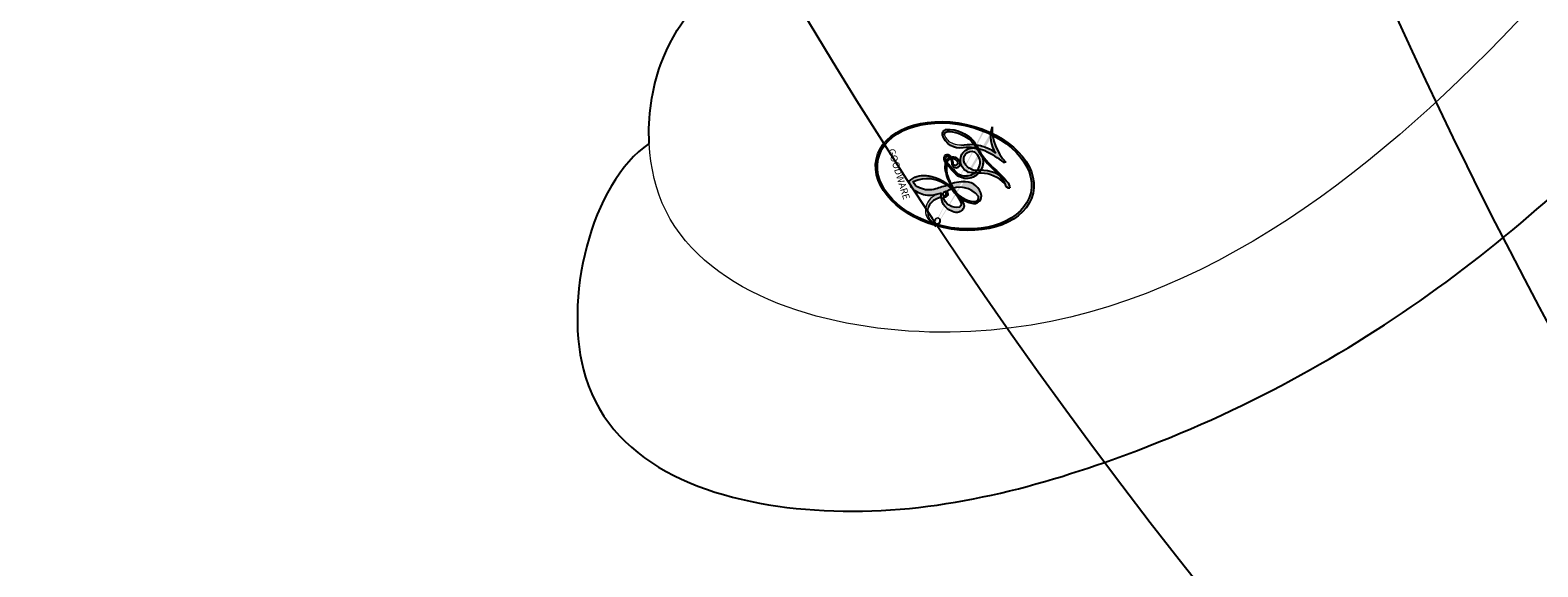
# Model space of a CAD drawing. Units: millimetres. Extents: x 798 to 2058, y 854 to 1745.
# Drawn here: x 1979 to 1980, y 1052 to 1052 of the extents above; entities that cross this region are included whole.
import ezdxf
from ezdxf.xclip import XClip

# ---------------------------------------------------------------- set-up
doc = ezdxf.new("R2010")
doc.units = ezdxf.units.MM
doc.header["$XCLIPFRAME"] = 2
doc.linetypes.add('HIDDEN', pattern=[9.524999999999999, 6.35, -3.175])
doc.layers.add('H&K Decorate detail1', color=251, linetype='Continuous', lineweight=5)
doc.layers.add('H-06.木作(細線)', color=8, linetype='Continuous')
doc.layers.add('H-08.木作(細線)', color=8, linetype='Continuous')
doc.layers.add('logo', color=240, linetype='Continuous', plot=False)
doc.styles.get("Standard").update_dxf_attribs({"font": 'arial.ttf'})

# ---------------------------------------------------------------- blocks, each defined once
blk = doc.blocks.new('SE-21051L')
at = {"layer": 'H-08.木作(細線)'}
for centre, radius, start, end in [((64.87693509676683, -42.37731571520862), 28.85632038644491, 151.5333008191926, 283.7376096988898), ((69.69293267680405, -40.69810198064124), 27.73222551092848, 191.4677944189204, 286.2957159546361), ((69.68310232650401, -34.40705542382329), 45.42342639619333, 236.5508443014863, 311.0343339537398)]:
    blk.add_arc(centre, radius, start, end, dxfattribs=at)
blk = doc.blocks.new('logo')
at = {"layer": 'logo'}
h = blk.add_hatch(color=256, dxfattribs=at)
edge = h.paths.add_edge_path()
edge.add_ellipse((0.1802914912277629, 0.6045799425100995), major_axis=(0.3229310822019948, 0.5660060967866092), ratio=0.6591105981489803, start_angle=263.8575603848327, end_angle=429.8250477163325)
edge.add_arc((0.01771428938263853, 1.391569346549659), 0.3993341679718461, 258.9967413552358, 261.0580007118785)
edge.add_ellipse((0.1787985320825101, 0.6023774291033988), major_axis=(0.3143045515932551, 0.550886248658738), ratio=0.6598378267023628, start_angle=263.2429892943743, end_angle=428.5195051545401, ccw=False)
edge.add_arc((0.5073199427151849, 0.3746967277193107), 0.04332311897827124, 263.9961799065642, 282.4455010696743)
edge = h.paths.add_edge_path()
edge.add_ellipse((0.1787985320825101, 0.6023774291033988), major_axis=(0.3143045515932551, 0.550886248658738), ratio=0.6598378267023628, start_angle=70.27444383542638, end_angle=262.8393938163964, ccw=False)
edge.add_arc((0.03068698310926266, 1.204096049413238), 0.2374621132576002, 245.2323085429004, 248.2556509235489, ccw=False)
edge.add_ellipse((0.1802914912277629, 0.6045799425100995), major_axis=(0.3229310822019948, 0.5660060967866092), ratio=0.6591105981489803, start_angle=71.19986132064916, end_angle=263.5874831709492)
edge.add_arc((0.5026783769171743, 0.3667582457528624), 0.03889587363998076, 266.46582511937555, 288.39279538090886, ccw=False)
edge = h.paths.add_edge_path(flags=17)
edge.add_line((0.1957087584469264, 1.019739823916098), (0.1957087584469264, 1.034098023633305))
edge.add_arc((0.01771428938263853, 1.391569346549659), 0.3993341679718463, 261.0580007118787, 296.46993326101176, ccw=False)
edge.add_ellipse((0.1787985320825101, 0.6023774291033988), major_axis=(0.3143045515932551, 0.550886248658738), ratio=0.6598378267023628, start_angle=68.51950515454008, end_angle=70.27444383542637)
edge.add_arc((0.03068698310926266, 1.204096049413238), 0.2374621132576002, 248.2556509235472, 287.7328540247523)
edge.add_arc((0.1787515700016229, 0.8428055305785165), 0.1548912369510153, 119.2734902879766, 139.7005654380212)
edge.add_arc((0.4473028325628547, 0.5857130801532549), 0.5264673858294753, 137.2637964536153, 146.3296441712179)
edge.add_arc((0.699990274517404, 0.4866655720743438), 0.7937747080540483, 150.495440047385, 153.133153759539)
edge.add_arc((0.1745226173352421, 0.06722498738599825), 0.7993051380316838, 100.81859140067678, 103.20768185935663, ccw=False)
edge.add_arc((0.3030484850914945, 0.6842535605883313), 0.3253316575808651, 138.9230766667263, 148.8947779466664, ccw=False)
edge.add_arc((0.6247753021470999, 0.3946425204858315), 0.7581851605665992, 124.46568866148871, 138.4001760205241, ccw=False)
edge = h.paths.add_edge_path()
edge.add_arc((0.03068698310926266, 1.204096049413238), 0.2374621132576002, 233.3595557964515, 245.2323085428985)
edge.add_ellipse((0.1802914912277629, 0.6045799425100995), major_axis=(0.3229310822019948, 0.5660060967866092), ratio=0.6591105981489803, start_angle=69.8250477163325, end_angle=71.19986132064912, ccw=False)
edge.add_arc((0.01771428938263853, 1.391569346549659), 0.3993341679718461, 251.1922767923416, 258.9967413552355, ccw=False)
h.paths.add_polyline_path([(-0.05230556841343059, 0.8157453957182952, -0.021859056043336), (-0.01507380947805359, 0.83128368382404, -0.004954860000038527), (-0.00810373917556717, 0.8453871283209082, 0.01296660139934615), (-0.04819829918778851, 0.8348734075898392, 0.2233168218597432), (-0.2014011449027748, 0.6528535364541312, 0.4252427048585448), (-0.1683051170384715, 0.6103540628209885, 0.3932468187878483), (-0.01762062065063219, 0.7391353612993043, -0.08455806392049481), (0.01863162675181229, 0.8422020905063619, 0.01919431720782771), (-0.01507380947805359, 0.83128368382404, 0.00472601496695061), (-0.02146029121468018, 0.817705401067542, 0.02114843064291109), (-0.0385352395078371, 0.731271739926342, -0.08072109411544336), (-0.0657668188050593, 0.6647157422494274, -0.1041126089873124), (-0.1095005248516827, 0.6338635803485886, -0.09487265850930753), (-0.1615376919817209, 0.6213485423295424, -0.2078766928766236), (-0.1806048093676509, 0.6426082113111988, -0.2230344450931209), (-0.1780736952623556, 0.6710532802908347, -0.1686900671656828)], flags=17)
h.paths.add_polyline_path([(0.3601444251999055, 0.9744338414684535, 0.08859226629592737), (0.2835073553887923, 0.9527853389090524, 0.1407242370476406), (0.1982018572907691, 0.8196671719715596, -0.01227177250547251), (0.2022841222515126, 0.8147051671339796, -0.04153164331666979), (0.2150540611637553, 0.7974176329671536, 0.005558464624925259), (0.2209631089517643, 0.8159314326703679, -0.1878740793793823)], flags=17)
h.paths.add_polyline_path([(0.1897142947582324, 0.7303215851770801, 0.0115915370869728), (0.2047059639044164, 0.7679695011984222, 0.05688370383272847), (0.1918557768840401, 0.7904103092669175, -0.2712076389547624), (0.104537738736326, 0.711475444863936, -0.6796773919459298), (0.03965647445693321, 0.8164824763771321, -0.2900714316886079), (0.156914567009153, 0.8216799143929165, -0.1039224699488403), (0.1918557768840401, 0.7904103092669175, 0.05334853169188579), (0.1967681846745108, 0.8147051671339796, -0.004507969820746855), (0.1982018572907691, 0.8196671719715596, 0.2206035135701973), (0.0977739846730401, 0.8649461524264552, -0.01550142577462651), (0.0459350263390661, 0.8490112198160205, 0.00876830390257717), (0.03017708532752295, 0.8452974066130992, 0.02953939081686043), (0.0175457415789424, 0.8363910639072856, 1.009366776920765)], flags=17)
h.paths.add_polyline_path([(0.2150540611637553, 0.7974176329671536, -0.008928044058282365), (0.2047059639044164, 0.7679695011984222, -0.3476776960045613), (0.1679542116507946, 0.6313600905932617, 0.007270499821651857), (0.06358657876626239, 0.5787944804405925, -0.03560609058727635), (0.05895027547740028, 0.575940708536109, 0.01139008744123329), (0.06744892920141865, 0.571468074654149, 0.0121005007826768), (0.1545408028796373, 0.6096588174459612, 0.4616392744760571)], flags=17)
h.paths.add_polyline_path([(0.1077747728140821, 0.6735532254033387, 0.4331813314891947), (0.02724251157269464, 0.6315920425049626, 0.04485966569812438), (0.02569205851068546, 0.6202306754530582, -0.02678327127818661), (0.03807156646325893, 0.622268852538582, -0.142026000870599), (0.04976623274160374, 0.6424708780014043, -0.3074293050449363), (0.08627541476562328, 0.6616177569894717, -0.9534009816383994), (0.07053261014334566, 0.6213149306240666, 0.06961301498217881), (0.03807156646325893, 0.622268852538582, 0.04289129193809801), (0.03695020705163188, 0.6151785492311319, -0.06771935356188001), (0.07003147040268232, 0.6143533218064476, 0.8933793397286959)], flags=17)
h.paths.add_polyline_path([(0.02131583426853467, 0.6124138967943509, -0.009242549506202803), (0.0257419910212775, 0.6134095670768147, -0.02665142947774641), (0.02569205851068546, 0.6202306754530582, 0.01368370592972651), (0.01946887659505592, 0.6186807099666112, 0.1743261054895702), (-0.00349825258126657, 0.6062716579290282, 0.391287119431291), (0.005613851330053876, 0.5707360095921103, 0.2105547002655037), (0.0418485647696798, 0.5632758718793411), (0.04291173479759891, 0.561601267801052, 0.001325611377629147), (0.05259464934169955, 0.5654491270888684, -0.005065274568175245), (0.04991129326299415, 0.5670845499780626, -0.02752815215014762), (0.0446363764040143, 0.5717549030196096, -0.1952920133699726), (0.0171001214930584, 0.5801918241422754, -0.6592984287717002)], flags=17)
h.paths.add_polyline_path([(0.03695020705163188, 0.6151785492311319, 0.02312704452406808), (0.0257419910212775, 0.6134095670768147, 0.1846723411631602), (0.0446363764040143, 0.5717549030196096, 0.09835508698171387), (0.05895027547740028, 0.575940708536109, -0.00978770269035779), (0.05181627512683917, 0.5800900359981824, -0.240413133197712)], flags=17)
h.paths.add_polyline_path([(0.06744892920141865, 0.571468074654149, -0.002039086036632996), (0.05259464934169955, 0.5654491270888684, 0.07598953021402204), (0.09602777759209857, 0.5478220055574639, 0.1084310323164508), (0.2335050702713488, 0.5508145082039846, -0.004552359178270984), (0.2332031599398761, 0.5566395580299286, -0.0283319159353915), (0.1678197358887701, 0.5494967985196126, -0.1237080263213182)], flags=17)
h.paths.add_polyline_path([(0.3961773480441479, 0.7392365069936204, -0.5517299937189176), (0.4237469814415817, 0.6878573508229238, -0.1897896029508824), (0.3036419916588784, 0.5729648230417297, -0.01388117698386278), (0.2724998600933759, 0.5646047232085039, 0.01103912404721258), (0.2726171806607454, 0.556339671799833, 0.02216203085154623), (0.294634035688432, 0.561867080360571, -0.01096585878545845), (0.3113842380389542, 0.567947896755868, -0.001761100456537227), (0.3461386303115432, 0.5836198053202679, 0.03474429840727061), (0.3759161139769276, 0.6030616371772339, 0.08610291134086423), (0.4334771144822298, 0.6717654332396705, 0.5066594807780262), (0.3980013446580415, 0.7640918848564979, 0.3552052302613521), (0.2501881690386654, 0.6740848451963757, 0.09342211340373655), (0.2332031599398761, 0.5566395580299286, 0.01726283517204237), (0.2724998600933759, 0.5646047232085039, -0.3139095768473526)], flags=17)
h.paths.add_polyline_path([(0.2585770361056348, 0.5458189120918178, -0.00970179657672169), (0.2727876776061748, 0.5526473205472939, -0.004935924228143223), (0.2726171806607454, 0.556339671799833, -0.03536928119621949), (0.236726589517275, 0.5516129661345985, -0.00258674009545134), (0.2335050702713488, 0.5508145082039846, 0.01440468535962261), (0.2351580052327336, 0.5324356305582114, -0.02050935983597559)], flags=17)
h.paths.add_polyline_path([(0.2732093080103368, 0.546779193443399, -0.00785664003140717), (0.2727876776061748, 0.5526473205472939, 0.009701796576718462), (0.2585770361056348, 0.5458189120918178, 0.02050935983598017), (0.2351580052327336, 0.5324356305582114, 0.000680888531336392), (0.2352623283550201, 0.531569460575156, -0.002588116351320516), (0.23603359471781, 0.5259769832246093, -0.01371258215328648), (0.2485680980298639, 0.5342724894226194, -0.01198013518408353)], flags=17)
h.paths.add_polyline_path([(0.2775829619658907, 0.5197747030988467, -0.03657898652114943), (0.2732093080103368, 0.546779193443399, 0.0119801351840829), (0.2485680980298639, 0.5342724894226194, 0.0134108692760928), (0.2360495025222917, 0.5258569488760259, 0.001088580213132376), (0.2350756948035269, 0.5251725232747049, 0.01593336830827142), (0.2355443970463966, 0.4269779970863965, -0.1902026159777679), (0.1870881993254443, 0.3040625678486322, -0.2661611695614833), (0.1213594572309376, 0.2691329711169601, -0.2073165086283806), (0.1832547434769367, 0.4774749345606324, -0.06459314176191647), (0.2350792635388643, 0.5253040150964807, -0.001016817078696529), (0.2352623283550201, 0.531569460575156, -0.0006808885313488096), (0.2351580052327336, 0.5324356305582114, 0.1525377839630521), (0.1076289262309729, 0.3834219235513956, 0.2302412230988999), (0.1105060786630929, 0.23817483466064, 0.234094741273827), (0.2113390103604615, 0.2714774613959889, 0.172716903701725), (0.2737502371583105, 0.3748320669747045, 0.02813155534165157), (0.2812866608765034, 0.4407611798724247, -0.01435151781848595), (0.2820583406301012, 0.4591253095941283, 0.06201608288984124), (0.3139585848584829, 0.4484350370994434, 0.3494866153747248), (0.464949853851067, 0.5256955051090699, 0.3924066729197783), (0.4355419280163915, 0.6057995947885502, 0.1301076997640089), (0.3830701842125563, 0.5999521838903092, 0.001865372168486674), (0.3461386303115432, 0.5836198053202679, -0.05472112838869806), (0.294634035688432, 0.561867080360571, 0.01459322496150621), (0.2727876776061748, 0.5526473205472939, 0.0078566400314079), (0.2732093080103368, 0.546779193443399, -0.01108000849836338), (0.2965086155727477, 0.55728347380591, -0.1006777564325591), (0.4078980002250319, 0.5882487102289815, -0.3492029408971026), (0.4322182231735496, 0.5655765199562666, -0.402436893655924), (0.3163307132363116, 0.4647718286369127, -0.009973720721309132), (0.3173924490274658, 0.4691670745141892, 0.6133720589346167), (0.2948300816515257, 0.5078601469804198, 0.1757128613883309), (0.2790813191950292, 0.5031389568403029, -0.002483924896502284), (0.2801474653115292, 0.4896262754855343, -0.4636439566526038), (0.3024185474187107, 0.4930488583158876, -0.5137676618201015), (0.300458431678635, 0.467046954633588, -0.0750515546979712), (0.2810496769998281, 0.4765659267541196, 0.007944002259326899)], flags=17)
h.paths.add_polyline_path([(0.3139585848584829, 0.4484350370994434, -0.06201608288984121), (0.2820583406301012, 0.4591253095941283, -0.007786344994728682), (0.2812866608765034, 0.4407611798724247, 0.02757247652769637), (0.2827627458300412, 0.4054988815096294, 0.05820023890153306), (0.2836784263763548, 0.3967188038159293, 0.2646597849976745), (0.3787276363163983, 0.2932210735971239, 0.3153274601522557), (0.4945893319254537, 0.328712794806961, -0.02586660080713447), (0.4907040384750871, 0.3297514328087345, -0.3803631673759104), (0.3531204571172566, 0.3280716161589226, -0.1539544757914205), (0.3145165439382254, 0.4049609248404522, -0.0908309219414973)], flags=17)
h.paths.add_polyline_path([(0.4638140665520041, 0.3683248876122889, 0.3364317195218746), (0.4907040384750871, 0.3297514328087345, 0.0258666008071405), (0.4945893319254537, 0.328712794806961, 0.02639439727819642), (0.4985565019924252, 0.3322692042911513, -0.0259271544351559), (0.4942123299151717, 0.3334040755398746, -0.1732853820220084), (0.4710130352214037, 0.3510598686052617, -0.6853148175230003), (0.4866631730146764, 0.3832862350909636, -0.4910266436165239), (0.5032800518129079, 0.3451704189756128, -0.04054744413361341), (0.4942123299151717, 0.3334040755398746, 0.0259271544351559), (0.4985565019924252, 0.3322692042911513, 0.1396531341872101), (0.5120559585211595, 0.3564227127581034, 1.004842765417396)], flags=17)
h.paths.add_polyline_path([(0.4060733820242604, 1.003818160015726, 0.1438390393645085), (0.3493907882984786, 0.9962406504719183, 0.06921317461904568), (0.2835073553887923, 0.9527853389090524, -0.08859226629592848), (0.3601444251999055, 0.9744338414684535, 0.4046355192096127)], flags=17)
h.paths.add_polyline_path([(0.2704679584294354, 0.9459210076247473, -0.01626974206808632), (0.2835073553887923, 0.9527853389090524, -0.06921317461904479), (0.3493907882984786, 0.9962406504719183, 0.03762599015117966), (0.2241811307776516, 0.932558245834116, -0.08221276787595427), (0.03803748201244161, 0.854791182407098, 0.004306136525557315), (0.02449301217347966, 0.8523235934781042, 0.008988616880162765), (0.01863162675181229, 0.8422020905063619, -0.006473605751648267), (0.03017708532752295, 0.8452974066130992, -0.1369455202377756), (0.0977739846730401, 0.8649461524264552, 0.05466800111129)], flags=17)
h = blk.add_hatch(color=256, dxfattribs=at)
edge = h.paths.add_edge_path()
edge.add_ellipse((0.1787985320825101, 0.6023774291033988), major_axis=(0.3143045515932551, 0.550886248658738), ratio=0.6598378267023628, start_angle=68.51950515454013, end_angle=70.27444383542638, ccw=False)
edge.add_arc((0.01771428938263853, 1.391569346549659), 0.3993341679718461, 258.9967413552348, 261.0580007118781, ccw=False)
edge.add_ellipse((0.1802914912277629, 0.6045799425100995), major_axis=(0.3229310822019948, 0.5660060967866092), ratio=0.6591105981489803, start_angle=69.82504771633249, end_angle=71.19986132064916)
edge.add_arc((0.03068698310926266, 1.204096049413238), 0.2374621132576002, 245.232308542898, 248.2556509235465)
h = blk.add_hatch(color=256, dxfattribs=at)
h.paths.add_polyline_path([(0.2150540611637553, 0.7974176329671536, 0.04153164331664885), (0.2022841222515126, 0.8147051671339796, 0.01227177250549282), (0.1982018572907691, 0.8196671719715596, 0.004507969820750146), (0.1967681846745108, 0.8147051671339796, -0.05334853169187739), (0.1918557768840401, 0.7904103092669175, -0.05688370383272678), (0.2047059639044164, 0.7679695011984222, 0.008928044058282486)])
h.paths.add_polyline_path([(0.01863162675181229, 0.8422020905063619, -0.008988616880162116), (0.02449301217347966, 0.8523235934781042, 0.01042475127150461), (-0.00810373917556717, 0.8453871283209082, 0.004954860000038847), (-0.01507380947805359, 0.83128368382404, -0.01919431720782767)])
h.paths.add_polyline_path([(0.0977739846730401, 0.8649461524264552, 0.1369455202377763), (0.03017708532752295, 0.8452974066130992, -0.008768303902576382), (0.0459350263390661, 0.8490112198160205, 0.01550142577462738)])
h.paths.add_polyline_path([(0.03807156646325893, 0.622268852538582, 0.02678327127818773), (0.02569205851068546, 0.6202306754530582, 0.02665142947774828), (0.0257419910212775, 0.6134095670768147, -0.02312704452407075), (0.03695020705163188, 0.6151785492311319, -0.04289129193809763)])
h.paths.add_polyline_path([(0.06744892920141865, 0.571468074654149, -0.01139008744123158), (0.05895027547740028, 0.575940708536109, -0.09835508698171976), (0.0446363764040143, 0.5717549030196096, 0.02752815215013946), (0.04991129326299415, 0.5670845499780626, 0.005065274568173491), (0.05259464934169955, 0.5654491270888684, 0.00203908603663323)])
for points in [[(0.01863162675181229, 0.8422020905063619, 0.01919431720782712), (-0.01507380947805359, 0.83128368382404, 0.00472601496695109), (-0.02146029121468018, 0.817705401067542, -0.04458682337099956), (-0.0444193095281662, 0.7318085008992057, -0.076229827986746), (-0.07547703635282232, 0.6710310665012003, -0.2358640760463701), (-0.1623128158807958, 0.6232642294426114, -0.4502974716918374), (-0.1780736952623556, 0.6710532802908347, -0.1686900671656764), (-0.05230556841343059, 0.8157453957182952, -0.02185905604333879), (-0.01507380947805359, 0.83128368382404, -0.004954860000039027), (-0.00810373917556717, 0.8453871283209082, 0.01296660139934728), (-0.04819829918778851, 0.8348734075898392, 0.2233168218597408), (-0.2014011449027748, 0.6528535364541312, 0.4252427048585448), (-0.1683051170384715, 0.6103540628209885, 0.3932468187878483), (-0.01762062065063219, 0.7391353612993043, -0.0845580639204947)], [(-0.1623128158807958, 0.6232642294426114, -0.2065216735365617), (-0.1806048093676509, 0.6426082113111988, 0.2078766928766259), (-0.1615376919817209, 0.6213485423295424, 0.02430501966049054), (-0.1477740670397907, 0.6226661580376458, -0.04337341925220608)], [(0.2726171806607454, 0.556339671799833, -0.01103912404721306), (0.2724998600933759, 0.5646047232085039, -0.01726283517204249), (0.2332031599398761, 0.5566395580299286, 0.004552359178271081), (0.2335050702713488, 0.5508145082039846, 0.002586740095451355), (0.236726589517275, 0.5516129661345985, 0.03536928119621992)]]:
    blk.add_hatch(color=256, dxfattribs=at).paths.add_polyline_path(points)
for p, q in [((0.1957087584469264, 1.034098023629667), (0.1957087584469264, 1.019739823916098)), ((0.04291173479759891, 0.561601267801052), (0.0418485647696798, 0.5632758718793411))]:
    blk.add_line(p, q, dxfattribs=at)
at = {"layer": 'logo', "lineweight": 0}
for p, q in [((0.1957087584469264, 1.019739823916098), (0.1957087584469264, 1.034098023629667)), ((0.0418485647696798, 0.5632758718793411), (0.04291173479759891, 0.561601267801052))]:
    blk.add_line(p, q, dxfattribs=at)
at = {"layer": 'logo'}
for points in [[(-0.1683051170384715, 0.6103540628209885, -0.4252427048585419), (-0.2014011449027748, 0.6528535364541312, -0.2233168218597428), (-0.04819829918778851, 0.8348734075898392, -0.02770344236119389), (0.03803748201244161, 0.854791182407098, 0.08221276787596012), (0.2241811307776516, 0.932558245834116, -0.03762599015117698), (0.3493907882984786, 0.9962406504719183, -0.1438390393645085), (0.4060733820242604, 1.003818160015726, -0.8727750605919423)], [(0.1957087584469264, 1.019739823916098, 0.06087570300022179), (0.05780434039661486, 0.8980197808350567, 0.1377163805939768), (-0.01762062065063219, 0.7391353612993043, -0.3932468187878277), (-0.1683051170384715, 0.6103540628209885, 79.5784587167159)], [(-0.1110283693142264, 1.013557302380832, 0.2001721110250373), (0.1957087584469264, 1.034098023629667, -0.06696522655621184)], [(-0.1110283693142264, 1.013557302380832, 0.2418021369812594), (0.1030130219332932, 0.9779164762112487, 0.5759375712262855)], [(0.1932232384260715, 1.018026474408543, 0.002732520062785908), (0.1957087584469264, 1.019739823916098)], [(0.3493907882984786, 0.9962406504719183, 0.2167173946758744), (0.1967681846745108, 0.8147051671339796, 0.6383265539989161)], [(0.2704679584294354, 0.9459210076247473, -0.105013371836621), (0.3601444251999055, 0.9744338414684535, 0.4046355192096127), (0.4060733820242604, 1.003818160015726, 1.743742499028333)], [(-0.05230556841343059, 0.8157453957182952, -0.05634865605229895), (0.0459350263390661, 0.8490112198160205, 0.07022894113525269), (0.2704679584294354, 0.9459210076247473, 0.769245452175019)], [(0.06061994034462259, 0.9429864337662366, 0.03957786866485315), (0.009155046396699618, 0.8775939219158317, 0.02119316860327467), (-0.02146029121468018, 0.817705401067542, 0.7003962402884644)], [(0.0175457415789424, 0.8363910639072856, -0.4169432612355427), (0.2022841222515126, 0.8147051671339796, 0.8285324686616854)], [(0.1030130219332932, 0.9779164762112487, 0.08936670223265955), (0.06061994034462259, 0.9429864337662366, 0.02839744826823236)], [(0.3601444251999055, 0.9744338414684535, 0.1878740793793891), (0.2209631089517643, 0.8159314326703679, 0.7832258060572383)], [(-0.1615376919817209, 0.6213485423295424, -0.4345306362253787), (-0.1780736952623556, 0.6710532802908347, -0.1686900671656771), (-0.05230556841343059, 0.8157453957182952, 0.9091828181362692)], [(-0.02146029121468018, 0.817705401067542, 0.02114843064290976), (-0.0385352395078371, 0.731271739926342, 0.6581859547938771)], [(0.2209631089517643, 0.8159314326703679, -0.02608314483907619), (0.1897142947582324, 0.7303215851770801, -1.009366776920672), (0.0175457415789424, 0.8363910639072856, 0.6247731714532294)], [(0.1967681846745108, 0.8147051671339796, -0.3293209606216967), (0.104537738736326, 0.711475444863936, -0.6796773919459292), (0.03965647445693321, 0.8164824763771321, 0.4158709405261485)], [(0.03965647445693321, 0.8164824763771321, -0.2900714316881845), (0.156914567009153, 0.8216799143929165, -0.5397990693515548), (0.1679542116507946, 0.6313600905932617, 0.007270499821651902), (0.06358657876626239, 0.5787944804405925, -1.514750343190106)], [(0.2022841222515126, 0.8147051671339796, -0.5130066076122632), (0.1545408028796373, 0.6096588174459612, -1.702754082827425)], [(0.1678197358887701, 0.5494967985196126, 0.05953593816143615), (0.3036419916588784, 0.5729648230417297, 0.1897896029508848), (0.4237469814415817, 0.6878573508229238, 0.5517299937189053), (0.3961773480441479, 0.7392365069936204, 0.3816204681033822), (0.2775829619658907, 0.5197747030988467, -0.007944002259329648), (0.2810496769998281, 0.4765659267541196, -0.007944002259329648)], [(0.3759161139769276, 0.6030616371772339, 0.08610291134086423), (0.4334771144822298, 0.6717654332396705, 0.5066594807780268), (0.3980013446580415, 0.7640918848564979, 0.3552052302613527), (0.2501881690386654, 0.6740848451963757, 0.1132693649479276), (0.2352623283550201, 0.531569460575156, 0.5831314952798562)], [(0.0418485647696798, 0.5632758718793411, -0.2105547002655265), (0.005613851330053876, 0.5707360095921103, -0.3912871194312475), (-0.00349825258126657, 0.6062716579290282, -0.1743261054895447), (0.01946887659505592, 0.6186807099666112, -0.1104059592868424), (0.07053261014334566, 0.6213149306240666, 0.9534009816383265), (0.08627541476562328, 0.6616177569894717)], [(0.06358657876626239, 0.5787944804405925, -0.3386137699050284), (0.0171001214930584, 0.5801918241422754, -0.6592984287716792), (0.02131583426853467, 0.6124138967943509, -0.1003158122521137), (0.07003147040268232, 0.6143533218064476, 0.8933793397286947), (0.1077747728140821, 0.6735532254033387, 0.4331813314891947), (0.02724251157269464, 0.6315920425049626, 0.2892991997957457), (0.04991129326299415, 0.5670845499780626, 0.0810860154248285), (0.09602777759209857, 0.5478220055574639, -0.6847837712609218)], [(0.08627541476562328, 0.6616177569894717, 0.307429305044931), (0.04976623274160374, 0.6424708780014043, 0.4464322647557979), (0.05181627512683917, 0.5800900359981824, 0.1452688044190072), (0.1678197358887701, 0.5494967985196126, -0.2149794390508303)], [(0.1545408028796373, 0.6096588174459612, -0.01546583697774856), (0.04291173479759891, 0.561601267801052, 0.6080141768509018)], [(0.2820583406301012, 0.4591253095941283, -0.03592576958861839), (0.2737502371583105, 0.3748320669747045, -0.1727169037017231), (0.2113390103604615, 0.2714774613959889, -0.2340947412738342), (0.1105060786630929, 0.23817483466064, -0.2302412230988991), (0.1076289262309729, 0.3834219235513956, -0.1735902124985646), (0.2585770361056348, 0.5458189120918178)], [(0.09602777759209857, 0.5478220055574639, 0.1110489197348274), (0.236726589517275, 0.5516129661345985, 0.1479759815441559), (0.3759161139769276, 0.6030616371772339, 0.3935249538523782)], [(0.2352623283550201, 0.531569460575156, 0.01697180463822454), (0.2355443970463966, 0.4269779970863965, -0.1902026159777679), (0.1870881993254443, 0.3040625678486322, -0.2661611695614849), (0.1213594572309376, 0.2691329711169601, -0.2909371293761529), (0.2485680980298639, 0.5342724894226194, 0.2119685697849922)], [(0.2485680980298639, 0.5342724894226194, -0.02306320509228194), (0.2965086155727477, 0.55728347380591, -0.1006777564325578), (0.4078980002250319, 0.5882487102289815, -0.3492029408971207), (0.4322182231735496, 0.5655765199562666, -0.4024368936559268), (0.3163307132363116, 0.4647718286369127, -0.2471362217119116)], [(0.2585770361056348, 0.5458189120918178, -0.0352737193180119), (0.3113842380389542, 0.567947896755868, -0.003626484538416195), (0.3830701842125563, 0.5999521838903092, 0.3894892301551027)], [(0.2790813191950292, 0.5031389568403029, -0.1757128613882636), (0.2948300816515257, 0.5078601469804198, -0.6133720589346167), (0.3173924490274658, 0.4691670745141892)], [(0.300458431678635, 0.467046954633588, 0.5137676618199993), (0.3024185474187107, 0.4930488583158876, 0.463643956655889), (0.2801474653115292, 0.4896262754855343, 0.463643956655889)], [(0.3830701842125563, 0.5999521838903092, -0.1301076997640494), (0.4355419280163915, 0.6057995947885502, -0.3924066729197594), (0.464949853851067, 0.5256955051090699, -0.4206191088823891), (0.2820583406301012, 0.4591253095941283, -0.4206191088823891)], [(0.300458431678635, 0.467046954633588, -0.07505155469793472), (0.2810496769998281, 0.4765659267541196)], [(0.3139585848584829, 0.4484350370994434, 0.09083092194145637), (0.3145165439382254, 0.4049609248404522, 0.1697044603992359), (0.3594272650934727, 0.3219648198219147)], [(0.3173924490274658, 0.4691670745141892, 0.009973720721305295), (0.3163307132363116, 0.4647718286369127, 0.009973720721305295)], [(0.5120559585211595, 0.3564227127581034, -0.1666618571212795), (0.4945893319254537, 0.328712794806961, -0.7073896391061711)]]:
    blk.add_lwpolyline(points, format="xyb", dxfattribs=at)
at = {"layer": 'logo', "lineweight": 0}
for centre, radius, start, end in [((0.01771428938263853, 1.391569346549659), 0.3993341679718463, 251.1922767913685, 296.4699332626376), ((0.6247753021470999, 0.3946425204858315), 0.7581851605665992, 124.4656886606378, 138.4001760202567), ((0.7093146972056275, 0.133641268644169), 0.9346779732865962, 112.6485816438124, 121.2677574869487), ((0.4726590013287932, 0.737680119077595), 0.2864412692628202, 115.4893780276352, 131.3266121880985), ((0.4726590013287932, 0.737680119077595), 0.2864412692628202, 115.4893780276352, 131.3266121880985), ((0.3906297195389925, 0.9035502959095538), 0.1014502404319982, 81.2438810002133, 113.9847934559651), ((0.3679265816626867, 1.01285662457758), 0.03920296189220897, 258.5501936325538, 346.6702123166829), ((0.699990274517404, 0.4866655720743438), 0.7937747080540479, 150.4954400472854, 153.1331537588159), ((0.4473028325628547, 0.5857130801532549), 0.5264673858294758, 137.263796452155, 146.3296441699156), ((0.3030484850914945, 0.6842535605883313), 0.3253316575808652, 138.9230766657804, 148.8947779475074), ((0.09917247269004292, 0.7340349746164065), 0.1309186474125092, 90.61205172590071, 121.8036290198132), ((-0.1037734331875981, 1.455891264829006), 0.6176015258742746, 283.2744387459256, 302.0739384075951), ((-0.1850751435686107, 1.692813119699167), 0.8748527561050845, 285.3108711469335, 288.8632517205265), ((0.1787515700016229, 0.8428055305785165), 0.1548912369510153, 119.2734902882772, 139.7005654394931), ((-0.1850751435686107, 1.692813119699167), 0.8748527561050845, 288.8632517205265, 301.3797756777096), ((0.09917247269004292, 0.7340349746164065), 0.1309186474125093, 40.85046461311279, 90.61205172590071), ((0.4726590013287932, 0.737680119077595), 0.2864412692628202, 131.3266121880985, 163.3678297330452), ((0.4940248927032371, 0.7165141910190869), 0.2905968438785877, 117.4328421612898, 159.9942786530922), ((0.3824366897497384, 0.7490435223962777), 0.2264900461198248, 115.8994592670164, 119.6278805318616), ((0.3824366897497384, 0.7490435223962777), 0.2264900461198247, 95.64847755732207, 115.8994592670164), ((0.3824366897497384, 0.7490435223962777), 0.2264900461198248, 95.64847755732207, 115.8994592670164), ((0.06880690531579603, 0.5809082623973154), 0.279622089332472, 114.7361682827167, 165.0904020367869), ((0.093143185151348, 0.5623139480239843), 0.2922034198878472, 119.8522701667186, 158.1526064312452), ((-0.1621726876892353, 0.7557257770322394), 0.1455010033764225, 267.5844398299313, 353.4527415078689), ((0.1439353603091149, 0.3979018227310007), 0.4616316210841608, 110.1482462160117, 115.1571751545784), ((0.1745226173352421, 0.06722498738599825), 0.7993051380316741, 103.2076818622485, 106.1792414672824), ((-0.5136094913195848, 0.9032331150892787), 0.4995256000179559, 339.9295794800711, 350.1413633094176), ((0.699990274517404, 0.4866655720743438), 0.7937747080540478, 154.2687147294743, 155.3518295122541), ((0.3030484850914945, 0.6842535605883313), 0.3253316575808651, 150.9547617137517, 170.2880518850071), ((0.699990274517404, 0.4866655720743438), 0.7937747080540478, 153.1331537588159, 154.2687147294743), ((0.699990274517404, 0.4866655720743438), 0.7937747080540479, 153.1331537588159, 154.2687147294743), ((0.1439353603091149, 0.3979018227310007), 0.4616316210841607, 105.7497728631555, 110.1482462160117), ((0.1439353603091149, 0.3979018227310007), 0.4616316210841607, 105.7497728631555, 110.1482462160117), ((0.1745226173352421, 0.06722498738599825), 0.7993051380316741, 100.8185914038015, 103.2076818622485), ((0.1745226173352421, 0.06722498738599825), 0.7993051380316745, 100.8185914038015, 103.2076818622485), ((0.1031355585600977, 0.7825537336520938), 0.1011141676495096, 147.8294666415768, 328.8978089759132), ((0.09917247269004292, 0.7340349746164065), 0.1309186474125093, 121.8036290198132, 128.5715906519971), ((0.3030484850914945, 0.6842535605883313), 0.3253316575808651, 148.8947779475074, 150.9547617137517), ((0.3030484850914945, 0.6842535605883313), 0.3253316575808651, 148.8947779475074, 150.9547617137517), ((0.1439353603091149, 0.3979018227310007), 0.4616316210841607, 104.2661524338862, 105.7497728631555), ((0.1745226173352421, 0.06722498738599825), 0.7993051380316745, 99.83170370540198, 100.8185914038015), ((0.09287823058366484, 0.7768191064760686), 0.06637573533898945, 143.3047786126605, 280.1170213466692), ((0.1439353603091149, 0.3979018227310007), 0.4616316210841607, 102.2566567033623, 104.2661524338862), ((0.1023880603188445, 0.7265248311214236), 0.1096705512175779, 60.18609267473747, 124.8898293947019), ((0.08078630195632286, 0.8255125719815624), 0.1164843213029707, 281.7652561794561, 342.4614430133101), ((0.1047861610004475, 0.7293252578583633), 0.1295977675376132, 292.5764536897098, 31.69606246082502), ((0.099974177979675, 0.7228969508951195), 0.1140187781782032, 36.30794345044671, 60.04002925768438), ((0.099974177979675, 0.7228969508951195), 0.1140187781782032, 306.5995004689024, 23.28519288812475), ((-0.6146506535424123, 1.07243430782637), 0.8740961532488335, 336.9589667272514, 339.6154323667525), ((0.08078630195632286, 0.8255125719815624), 0.1164843213029707, 342.4614430133101, 354.6764463948511), ((0.08078630195632286, 0.8255125719815624), 0.1164843213029707, 342.4614430133101, 354.6764463948511), ((0.099974177979675, 0.7228969508951195), 0.1140187781782031, 23.28519288812475, 36.30794345044671), ((0.099974177979675, 0.7228969508951195), 0.1140187781782032, 23.28519288812475, 36.30794345044671), ((0.4726590013287932, 0.737680119077595), 0.2864412692628202, 163.3678297330452, 164.4009733132637), ((0.4726590013287932, 0.737680119077595), 0.2864412692628202, 163.3678297330452, 164.4009733132637), ((0.09917247269004292, 0.7340349746164065), 0.1309186474125093, 38.0381226940256, 40.85046461311279), ((0.09917247269004292, 0.7340349746164065), 0.1309186474125093, 38.0381226940256, 40.85046461311279), ((0.1047861610004475, 0.7293252578583633), 0.1295977675376132, 31.69606246082502, 41.20894696694587), ((0.1047861610004475, 0.7293252578583633), 0.1295977675376132, 31.69606246082502, 41.20894696694587), ((-0.6146506535424123, 1.07243430782637), 0.8740961532488335, 339.6154323667525, 341.6615349788927), ((-0.6146506535424123, 1.07243430782637), 0.8740961532488335, 339.6154323667525, 341.6615349788927), ((-0.6146506535424123, 1.07243430782637), 0.8740961532488335, 341.6615349788927, 342.9354281118616), ((0.3794506305293908, 0.6281807258719709), 0.1371713240158113, 82.22764338249804, 160.4488610930458), ((0.4597120517555595, 0.5631287999676715), 0.1872180093974216, 109.8380167594119, 179.5483070871707), ((0.3937680870913027, 0.7048573197789665), 0.03446350318413553, 330.443963720577, 85.99131964731562), ((0.3818772865615756, 0.7049174528738149), 0.06133187303931486, 327.2799388023534, 74.75788067440284), ((-0.1643858568113501, 0.6475424788013697), 0.03739436968983657, 171.8347694280055, 263.9838472513553), ((-0.1490411439281161, 0.6541347435904754), 0.03360246894122688, 149.7687751392242, 246.7364448915305), ((-0.1667079289290996, 0.7340673527323816), 0.1108902572256605, 272.2715016923375, 325.3573380083242), ((-0.2581129174050147, 0.8026834608690478), 0.22514044059216, 324.2141919899058, 341.651058703596), ((0.02524025208913372, 0.5805401072075256), 0.03857478909040277, 98.60462857343867, 138.1597375644146), ((0.02611530592366762, 0.5953991535288878), 0.01767869950702959, 105.7525507100259, 239.3397585592807), ((0.05089288653471158, 0.5057800422591754), 0.1171922743667121, 102.4177745700647, 105.5536532492133), ((0.05045831193456252, 0.493199670139802), 0.1227245527240515, 101.6186466247271, 103.7368226273428), ((0.08965602809803386, 0.6172881730826703), 0.06403161499941033, 177.3661079519337, 183.4727200936877), ((0.08965602809803386, 0.6172881730826703), 0.06403161499941035, 177.3661079519337, 183.4727200936877), ((0.08965602809803386, 0.6172881730826703), 0.06403161499941033, 167.0919180890337, 177.3661079519337), ((0.05089288653471158, 0.5057800422591754), 0.1171922743667121, 96.28096806551838, 102.4177745700647), ((0.05089288653471158, 0.5057800422591754), 0.1171922743667121, 96.28096806551838, 102.4177745700647), ((0.05045831193456252, 0.493199670139802), 0.1227245527240515, 96.31926312742605, 101.6186466247271), ((0.05045831193456252, 0.493199670139802), 0.1227245527240515, 96.31926312742605, 101.6186466247271), ((0.08965602809803386, 0.6172881730826703), 0.06403161499941033, 183.4727200936877, 225.3249795817769), ((0.08718131134992291, 0.6148166790599134), 0.06224204794723829, 70.67896159582112, 164.3644022670932), ((0.07876203129308124, 0.612199669988513), 0.04191780493394283, 175.9248535138212, 229.9973046726602), ((0.07876203129308124, 0.612199669988513), 0.04191780493394283, 166.1009147836056, 175.9248535138212), ((0.07876203129308124, 0.612199669988513), 0.04191780493394283, 166.1009147836056, 175.9248535138212), ((0.05045831193456252, 0.493199670139802), 0.1227245527240515, 80.82279010239485, 96.31926312742605), ((0.07876203129308124, 0.612199669988513), 0.04191780493394283, 133.7672010887973, 166.1009147836056), ((0.05089288653471158, 0.5057800422591754), 0.1171922743667121, 80.35253664687491, 96.28096806551838), ((0.08211939368993626, 0.6251612282003407), 0.03669265597683113, 83.49639397347016, 151.8522430485211), ((1.923171290096434, -2.983469533827702), 4.018430067321408, 115.8993602618152, 117.5656067191436), ((0.08555883026383526, 0.6460854493716397), 0.03532742312159278, 243.9262877640196, 51.03406129415579), ((0.07744202792309807, 0.6418421073813079), 0.02165883284983218, 251.3968419811727, 65.93064059025532), ((0.2178038707625092, 0.7829204908275642), 0.2268249665413347, 292.2366714595955, 335.2219986371564), ((0.2066938844200195, 0.8033029894686479), 0.2621693386498238, 310.2008625128168, 329.8856462411817), ((0.02028596950003703, 0.5934343498192902), 0.02702749896356355, 151.6424661093642, 237.1215310128311), ((0.03219623557924933, 0.608121515012499), 0.045872640722953, 234.5858600428755, 282.1467213240621), ((0.0412567250587017, 0.6098790646001362), 0.03827366901429834, 230.8646392630464, 275.0659446858193), ((-0.6779218804404081, 2.389644391799266), 1.965029965170597, 291.5202999445311, 291.8241075158721), ((0.0412567250587017, 0.6098790646001362), 0.03827366901429834, 275.0659446858193, 297.5350030132306), ((0.08965602809803386, 0.6172881730826703), 0.06403161499941035, 225.3249795817769, 231.6323744007878), ((0.1319682857174485, 0.6987022678595167), 0.1551018171255394, 238.0585466645274, 239.2194121609627), ((0.1613563033442915, 0.760216373437288), 0.2108186785201279, 238.6950075887894, 240.9381121811387), ((-0.6779218804404081, 2.389644391799266), 1.965029965170597, 291.8241075158721, 292.2914309576632), ((0.1319682857174485, 0.6987022678595167), 0.1551018171255394, 239.2194121609627, 256.601523856958), ((0.0412567250587017, 0.6098790646001362), 0.03827366901429834, 297.5350030132306, 305.6918719652507), ((0.1613563033442915, 0.760216373437288), 0.210818678520128, 240.9381121811387, 243.5484150567694), ((-0.6779218804404081, 2.389644391799266), 1.965029965170597, 292.2914309576632, 295.0645261176936), ((0.1613563033442915, 0.760216373437288), 0.210818678520128, 243.5484150567694, 271.7568910509696), ((0.1579479908723442, 0.8625609917444308), 0.3207721032762928, 258.8700488296038, 283.6239004880705), ((0.409935166260766, 0.2537797495251652), 0.3289318410268581, 122.0965554593425, 156.7882238638918), ((0.3927454994682194, 0.3018732948630714), 0.2733538233017157, 124.9761262443061, 186.8789842695508), ((0.137534538300315, 1.129546495980321), 0.5808397754207544, 272.9887780945286, 279.4802384131708), ((0.137534538300315, 1.129546495980321), 0.580839775420754, 279.4802384131708, 283.4361958666282), ((0.5532393041685282, 0.5703065705247354), 0.3203278333721409, 182.445307037616, 183.4886237025877), ((0.1579479908723442, 0.8625609917444308), 0.3207721032762928, 283.6239004880705, 284.2167363237953), ((0.5532393041685282, 0.5703065705247354), 0.320327833372141, 183.4886237025877, 186.7897060994522), ((0.409935166260766, 0.2537797495251652), 0.3289318410268582, 117.3968153060709, 122.0965554593425), ((0.5532393041685282, 0.5703065705247354), 0.3203278333721409, 186.7897060994522, 186.9457542347907), ((-0.3045557166751678, 0.454272983152805), 0.5453240020076917, 7.542911027835248, 8.148784246628667), ((0.3991596878204291, 0.2967400972202086), 0.2812462697588838, 122.3740182688975, 125.4473788649663), ((0.2213039986254444, 0.8073437275825199), 0.2561953915847472, 273.4512094069079, 281.5538739031227), ((0.5218396193504304, 0.02638987791669933), 0.576733969351313, 115.5374218931565, 118.2829352829347), ((0.4416231135528506, 0.1830817585805562), 0.4063054380775762, 114.5532149289724, 116.7766331586808), ((0.4597120517555595, 0.5631287999676715), 0.1872180093974216, 179.5483070871707, 182.0781851943462), ((0.137534538300315, 1.129546495980321), 0.5808397754207545, 283.4361958666282, 286.6173229804402), ((0.2213039986254444, 0.8073437275825199), 0.2561953915847472, 281.5538739031227, 286.6322059323658), ((0.4597120517555595, 0.5631287999676715), 0.1872180093974216, 182.0781851943462, 183.2094065134011), ((0.4416231135528506, 0.1830817585805562), 0.4063054380775761, 111.2089315182288, 114.5532149289724), ((0.4597120517555595, 0.5631287999676715), 0.1872180093974216, 183.2094065134011, 185.0099787236429), ((0.5218396193504304, 0.02638987791669933), 0.5767339693513129, 112.9981749011305, 115.5374218931565), ((0.4597120517555595, 0.5631287999676715), 0.1872180093974216, 185.0099787236429, 193.3895289016413), ((-1.08039029162137, 0.3890786972415299), 1.364248072566106, 3.676817446100575, 5.49741035530266), ((0.2934655018780177, 0.483784409449072), 0.02411437777776991, 86.75602452437155, 126.619508424326), ((-1.08039029162137, 0.3890786972415299), 1.364248072566105, 4.226636139344882, 4.795908621791411), ((0.2927317714948003, 0.4819103098934647), 0.01476146633519029, 48.9877450518951, 148.4857930122327), ((0.3409374791353912, 0.5818822501687464), 0.1361470506766294, 244.375760761895, 335.6259701655299), ((0.2213039986254444, 0.8073437275825199), 0.2561953915847472, 286.6322059323658, 299.1608694454092), ((0.4416231135528506, 0.1830817585805562), 0.4063054380775762, 108.6958425392876, 111.2089315182288), ((0.2962739406775654, 0.4827773556689863), 0.02512431388792881, 327.1993650182172, 93.29452309930375), ((0.4283158811431349, 0.298970904910675), 0.2899974801808836, 94.03736989445882, 117.0335245130059), ((0.2921256643876404, 0.4807499402777466), 0.01603766899823845, 301.3037287105932, 50.07426046413849), ((2.553486875460294, -4.357819508883949), 5.412042938787992, 114.0703860737242, 114.4740001517465), ((0.3217949222471361, 0.575505928974053), 0.1108688349180317, 267.1750131538828, 354.8617072645508), ((0.2213039986254444, 0.8073437275825199), 0.2561953915847472, 299.1608694454092, 307.1204742635833), ((2.553486875460294, -4.357819508883949), 5.412042938787992, 113.6428747661682, 114.0703860737242), ((0.4203515704411984, 0.5037589626090266), 0.1031650986459306, 81.53280135532343, 111.1847222921962), ((0.4058060250408744, 0.5616245497712953), 0.02670622174562576, 8.509846872431176, 85.50725413954308), ((0.4070703879860957, 0.5498968986903492), 0.06273547659738919, 337.3085193813787, 63.01001424745148), ((0.2584188985329092, 0.3137568324100357), 0.1661049086256122, 155.2030241098007, 207.0665860569087), ((0.322283561939912, 0.5360936842562296), 0.07241399852770875, 235.2903000758454, 252.4586627207492), ((0.6015053497558256, 0.4365035370101396), 0.3202469925484754, 175.9493376737431, 185.5557829998529), ((0.6015053497558256, 0.4365035370101396), 0.3202469925484754, 175.9493376737431, 185.5557829998529), ((0.3409374791353912, 0.5818822501687464), 0.1361470506766294, 244.375760761895, 258.5706208518628), ((0.3208077909821441, 0.4050288389898924), 0.03804794872798176, 179.2921527034082, 192.615635088644), ((0.4221199912171869, 0.4284653466829695), 0.1420348896048701, 192.9154106433595, 252.2114574628159), ((0.4557163527388184, 0.4277176804253031), 0.1430218722143346, 189.1554625794162, 227.6818104380518), ((0.4270212895389704, 0.4403587651258931), 0.1133507889881036, 165.2766676376226, 167.5624002624443), ((0.5026783769171743, 0.3667582457528624), 0.03889587363998066, 177.691625210381, 252.0699133879689), ((0.4879637628491764, 0.3624903307872955), 0.02484451411825202, 345.8640412587151, 166.4176397425224), ((0.4850728471919865, 0.3641452644014862), 0.01920692309761776, 85.25049411722578, 222.9441685536775), ((0.4802443974349444, 0.3578078860819005), 0.02627445427496106, 331.2506225796575, 75.85969584240905), ((0.420967895506692, 0.4062576834339779), 0.1035197373287085, 219.3152034089653, 312.3494563331139), ((0.4113175818383752, 0.3936915755384689), 0.105623985477428, 252.0283226911545, 322.034299439761), ((0.5073199427151849, 0.3746967277193107), 0.0433231189782711, 213.0653048539315, 252.388891540937), ((0.5026783769171743, 0.3667582457528624), 0.03889587363998066, 252.0699133879689, 306.6919456123162), ((0.4263187006745284, 0.3951034267602154), 0.09174069346519396, 317.7365377369929, 327.0242396877352), ((0.5073199427151849, 0.3746967277193107), 0.0433231189782711, 252.388891540937, 295.4240045413023)]:
    blk.add_arc(centre, radius, start, end, dxfattribs=at)
at = {"layer": 'logo'}
for centre, major_axis, ratio in [((0.1802914912277629, 0.6045799425100995), (0.322931082201994, 0.5660060967866072), 0.6591105981489804), ((0.1787985320825101, 0.6023774291033988), (0.3143045515932549, 0.5508862486587375), 0.6598378267023628)]:
    blk.add_ellipse(centre, major_axis=major_axis, ratio=ratio, dxfattribs=at)
at = {"layer": 'logo', "insert": (-0.183502893180048, 0.2053138139654038), "char_height": 0.05637772131228678, "width": 0.7641248404917799, "attachment_point": 1}
blk.add_mtext('{\\fVerdana|b0|i1|c0|p34;GOODWARE}', dxfattribs=at)
blk = doc.blocks.new('SE-21134L')
for points, knots in [([(24.9197712384057, -19.4866796731003), (24.96519145541333, -19.87758245547229), (26.07765621617818, -20.86222646637998), (27.34406054070951, -19.6433012192083), (27.97365674106641, -17.12222803780514), (27.19556432990885, -12.77086725837853), (21.32092103574632, -5.286012200645928), (11.77370748600606, -1.289371889704853), (3.504556583605336, -0.04396226210928944), (0.3106242567018853, 0.006309173132422075)], [0, 0, 0, 0, 1.149989355309495, 2.514775302929505, 3.943311188897567, 7.725954278080292, 15.75390482096604, 29.97247392981744, 38.77873530224895, 38.77873530224895, 38.77873530224895, 38.77873530224895]), ([(24.9197712384057, -19.4866796731003), (24.78236192781424, -19.42392802301765), (24.24770278730375, -19.03960286217716), (24.19299343429975, -18.03328497820985), (24.04076740945402, -17.23534739248862), (23.96430659703128, -16.92413461817796)], [119.6731249449198, 119.6731249449198, 119.6731249449198, 119.6731249449198, 120.105696257076, 121.4961359939074, 122.4224563038693, 122.4224563038693, 122.4224563038693, 122.4224563038693])]:
    blk.add_open_spline(points, degree=3, knots=knots)
at = {"layer": 'H&K Decorate detail1'}
for points, knots in [([(24.9197712384057, -19.4866796731003), (24.96519145541333, -19.87758245547229), (26.07765621617818, -20.86222646637998), (27.34406054070951, -19.6433012192083), (27.97365674106641, -17.12222803780514), (27.19556432990885, -12.77086725837853), (21.32092103574632, -5.286012200645928), (11.77370748600606, -1.289371889704853), (3.504556583605336, -0.04396226210928944), (0.3106242567018853, 0.006309173132422075)], [0, 0, 0, 0, 1.149989355309495, 2.514775302929505, 3.943311188897567, 7.725954278080292, 15.75390482096604, 29.97247392981744, 38.77873530224893, 38.77873530224893, 38.77873530224893, 38.77873530224893]), ([(-29.77341130725745, -62.40572410812729), (-31.36937240157476, -61.30671251450349), (-33.89872739545444, -58.33313703208478), (-37.66931516824025, -52.85857699982807), (-40.96247915433105, -41.93047473422394), (-39.52058862411559, -27.10084435983663), (-29.03853806736061, -13.58934809493257), (-16.23358715646373, -6.131661124022685), (-1.342183140891393, -2.427006233077009), (12.84786710414573, -4.394124975629893), (22.17529601063961, -8.285052719598752), (26.61760668228908, -13.64904863287666), (27.28701290015397, -18.11618485691088), (25.55418050683602, -19.85202991355527), (24.25436668998827, -19.16217796278306), (24.09428951915561, -16.21773590716839), (21.2645833698416, -11.06617002305302), (13.20135140285947, -6.733533438921768), (1.48827131553935, -4.628190703781911), (-8.396144855213606, -6.258459344050607), (-18.77944790696256, -10.05811253057618), (-28.13601761015798, -16.99082746294789), (-35.16477574715736, -26.91634954873189), (-38.015511321747, -41.18467122915899), (-33.32081890640166, -49.72165228765425), (-28.55277534868856, -52.31768578188166), (-25.28568384662412, -53.49876848433269), (-23.82687136041113, -57.01141931499023), (-27.50271780640378, -58.77403746084656), (-33.47068648030745, -57.05950799694074), (-37.52438497575258, -50.98769654686384), (-38.75844138843877, -45.03620190804213), (-38.61765862592347, -42.43298124491321), (-38.28300035323537, -41.29442922424914)], [0, 0, 0, 0, 4.917485547613601, 10.85287133364056, 20.82626710948425, 37.84883620807186, 53.19906825745272, 65.49776090447571, 85.74521113238917, 97.17386308957185, 107.8087059635958, 114.4223212261593, 117.7121488273773, 119.3382411340566, 120.105696257076, 121.4961359939074, 127.3826642801486, 137.3831476274455, 146.9577678056433, 161.4959699468718, 166.1950213085037, 179.767905307745, 194.8547378541999, 207.7847475200234, 216.2153854796556, 220.2577864160477, 223.7845825564204, 226.455006545742, 228.9887706128382, 233.4704678163013, 243.2862510120628, 248.3810175383463, 251.3899116952628, 251.3899116952628, 251.3899116952628, 251.3899116952628]), ([(24.9197712384057, -19.4866796731003), (24.78236192781424, -19.42392802301765), (24.24770278730375, -19.03960286217716), (24.19299343429975, -18.03328497820985), (24.04076740945402, -17.23534739248862), (23.96430659703128, -16.92413461817796)], [119.6731249449198, 119.6731249449198, 119.6731249449198, 119.6731249449198, 120.105696257076, 121.4961359939074, 122.4224563038693, 122.4224563038693, 122.4224563038693, 122.4224563038693])]:
    blk.add_open_spline(points, degree=3, knots=knots, dxfattribs=at)
at = {"layer": 'H&K Decorate detail1', "extrusion": (0, 0, -1), "xscale": -0.6911999999999998, "yscale": 0.6911999999999999, "zscale": -0.6911999999999998, "rotation": 10.21102964351779}
blk.add_blockref('logo', (-25.67641127878096, -18.43864845503242), dxfattribs=at)
blk = doc.blocks.new('SE-21134L-d')
at = {"layer": 'H-08.木作(細線)'}
blk.add_blockref('SE-21134L', (0.4963835193484556, 39.002430055275), dxfattribs=at)
blk = doc.blocks.new('立揚展廳展板  1570m 模板1')
at = {"layer": 'H-08.木作(細線)'}
for name, p, rotation in [('SE-21051L', (34675.98150725513, 3474.789748897272), 299.2318339060415), ('SE-21134L-d', (34615.98884782942, 3395.495050356285), 297.502808157194)]:
    blk.add_blockref(name, p, dxfattribs=dict(at, rotation=rotation))

msp = doc.modelspace()

# ---------------------------------------------------------------- linework, layer by layer
at = {"layer": 'H-06.木作(細線)', "color": 2, "linetype": 'HIDDEN'}
msp.add_ellipse((1983.227244929632, 1075.308616420331), major_axis=(-0.04229458440534475, -31.79350775711043), ratio=0.9788789117698337, start_param=-3.141592653589793, end_param=3.141592653589793, dxfattribs=at)

# ---------------------------------------------------------------- block references
at = {"layer": 'H-06.木作(細線)', "color": 7}
ref = msp.add_blockref('立揚展廳展板  1570m 模板1', (-1900.542154233419, 673.1964296152773), dxfattribs=dict(at, xscale=0.112, yscale=0.112, zscale=0.112))
XClip(ref).set_block_clipping_path([(33431.382812555996, 3236.746041718774), (34941.382812556054, 5476.746041718774)])

doc.saveas('drawing.dxf')
